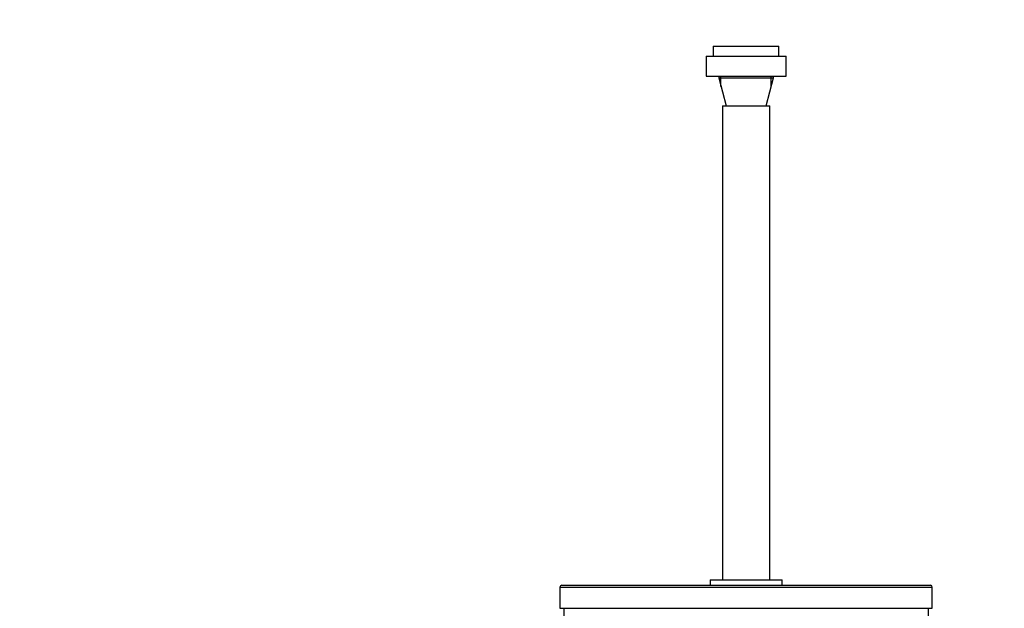
# Model space of a CAD drawing. Units: millimetres. Extents: x 0 to 971, y 0 to 1368.
# Drawn here: x 700 to 971, y 886 to 1047 of the extents above; entities that cross this region are included whole.
import ezdxf
from ezdxf import colors
from ezdxf.entities.mleader import LeaderData, LeaderLine
from ezdxf.math import Vec2, Vec3

# ---------------------------------------------------------------- set-up
doc = ezdxf.new("R2010")
doc.units = ezdxf.units.MM
doc.layers.add('DV5_Défaut', color=7, linetype='Continuous')
doc.layers.add('Défaut', color=7, linetype='Continuous')

# ---------------------------------------------------------------- blocks, each defined once
blk = doc.blocks.new('_DOT')
at = {"color": 0}
blk.add_line((0, 0), (-1, 0), dxfattribs=at)
at = {"color": 0, "const_width": 0.333}
blk.add_lwpolyline([(-0.1665, 0, 1), (0.1665, 0, 1)], format="xyb", close=True, dxfattribs=at)
blk = doc.blocks.new('SE4')
at = {"layer": 'DV5_Défaut', "color": 7, "linetype": 'Continuous'}
for p, q in [((890.71, 1039.88), (908.71, 1039.88)), ((890.71, 1039.88), (890.71, 1037.16)), ((908.71, 1037.16), (908.71, 1039.88)), ((888.71, 1037.16), (910.71, 1037.16)), ((888.71, 1037.16), (888.71, 1031.66)), ((910.71, 1031.66), (910.71, 1037.16)), ((888.71, 1031.66), (910.71, 1031.66)), ((892.21, 1031.66), (892.21, 1031.16)), ((892.82, 1028.81), (892.82, 1031.66)), ((906.6, 1028.81), (906.6, 1031.66)), ((907.21, 1031.16), (907.21, 1031.66)), ((892.21, 1031.16), (907.21, 1031.16)), ((892.21, 1031.16), (894.21, 1023.48)), ((905.21, 1023.48), (907.21, 1031.16)), ((893.21, 1023.48), (906.21, 1023.48)), ((893.21, 1023.48), (893.21, 893.48)), ((906.21, 893.48), (906.21, 1023.48)), ((848.66, 891.48), (950.76, 891.48)), ((848.66, 891.48), (848.66, 885.68)), ((849.16, 891.98), (950.26, 891.98)), ((889.81, 893.48), (909.61, 893.48)), ((889.81, 893.48), (889.81, 891.98)), ((909.61, 891.98), (909.61, 893.48)), ((950.76, 885.68), (950.76, 891.48)), ((848.66, 885.68), (950.76, 885.68)), ((849.71, 885.68), (849.71, 854.18)), ((949.71, 640.18), (949.71, 885.68))]:
    blk.add_line(p, q, dxfattribs=at)
for centre, start, end in [((849.16, 891.48), 90, 180), ((950.26, 891.48), 0, 90)]:
    blk.add_arc(centre, 0.5, start, end, dxfattribs=at)

msp = doc.modelspace()

# ---------------------------------------------------------------- block references
at = {"layer": 'Défaut'}
msp.add_blockref('SE4', (0, 0), dxfattribs=at)

# ---------------------------------------------------------------- leaders
at = {"layer": 'Défaut', "color": 7, "linetype": 'Continuous'}
ml = msp.add_multileader_mtext('Standard', dxfattribs=at)
ml.set_content('{\\pxsm0.9;\\fSolid Edge ISO|b1||i0||c0|p34;\\W1.;12/09/2016\\P}', color=256)
ml.set_leader_properties()
ml.set_arrow_properties(name='DOT')
ml.build(insert=Vec2(0, 0))
ml.multileader.update_dxf_attribs({"leader_type": 0, "dogleg_length": 0, "arrow_head_size": 12})
ctx = ml.context
ctx.base_point, ctx.char_height, ctx.arrow_head_size, ctx.landing_gap_size = Vec3(883, 1353.14), 12, 12, 4.2
notes = []
notes.append((ctx, [(0, (0, 0, 0), (0, 0), (1, 0), 1, [])]))
ctx.mtext.insert = Vec3(885, 1359.26)
for ctx, leaders in notes:
    for number, flags, end, landing, length, lines in leaders:
        leader = LeaderData()
        leader.index, (leader.has_last_leader_line, leader.has_dogleg_vector, leader.attachment_direction) = number, flags
        leader.last_leader_point, leader.dogleg_vector, leader.dogleg_length = Vec3(end), Vec3(landing), length
        for number, points, colour, breaks in lines:
            line = LeaderLine()
            line.index, line.vertices, line.color, line.breaks = number, Vec3.list(points), colors.encode_raw_color(colour), breaks
            leader.lines.append(line)
        ctx.leaders.append(leader)

doc.saveas('drawing.dxf')
